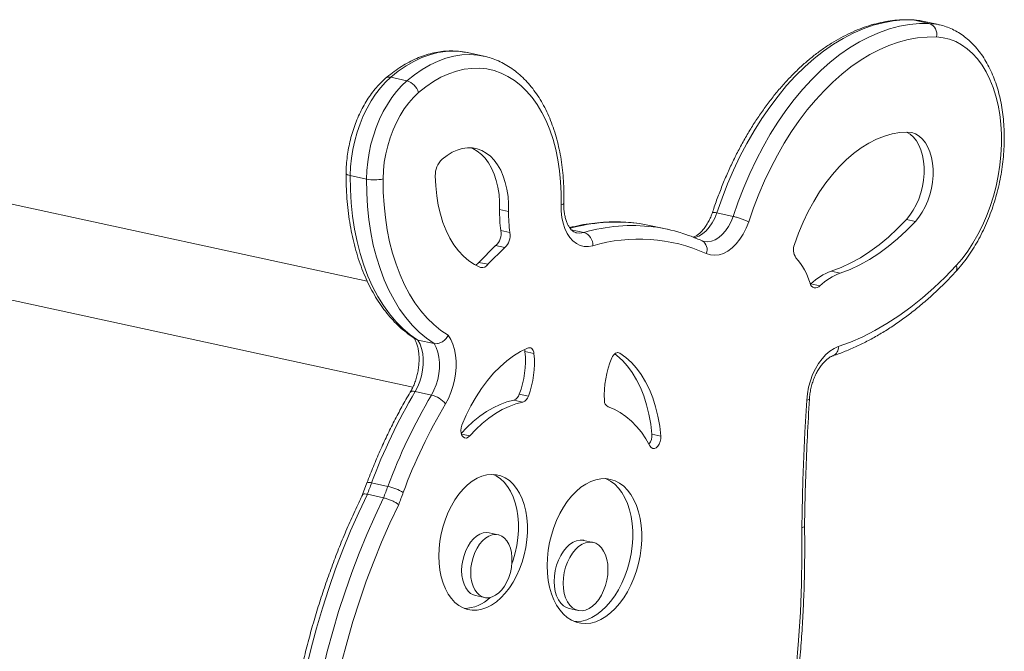
# Model space of a CAD drawing. Units: millimetres. Extents: x -3204 to 8633, y -4195 to 1007.
# Drawn here: x 7220 to 7638, y -2429 to -2160 of the extents above; entities that cross this region are included whole.
import ezdxf

# ---------------------------------------------------------------- set-up
doc = ezdxf.new("R2010")
doc.units = ezdxf.units.MM

msp = doc.modelspace()

# ---------------------------------------------------------------- linework, layer by layer
at = {"color": 8, "linetype": 'Continuous', "lineweight": 15}
for p, q in [((7598.77, -2160.51), (7599.3, -2160.58)), ((7459.44, -2250.96), (7454.07, -2249.8)), ((7473.68, -2302.07), (7474.76, -2302.31)), ((7407.35, -2336.72), (7410.94, -2337.5))]:
    msp.add_line(p, q, dxfattribs=at)
at = {"color": 7, "linetype": 'Continuous', "lineweight": 15}
for p, q in [((7606.19, -2162.08), (7599.3, -2160.58)), ((7610.27, -2162.59), (7603.37, -2161.1)), ((7416.84, -2176), (7409.95, -2174.5)), ((7416.84, -2176), (7416.7, -2175.97)), ((7384.22, -2186.47), (7377.32, -2184.98)), ((7367.35, -2271.7), (7092.11, -2211.93)), ((7367.05, -2228.31), (7360.16, -2226.81)), ((7423.62, -2241.23), (7427.45, -2242.06)), ((7522.88, -2244.14), (7515.99, -2242.64)), ((7596.47, -2245.5), (7600.3, -2246.33)), ((7083.62, -2251.02), (7386.72, -2316.84)), ((7424.16, -2250.2), (7427.99, -2251.03)), ((7494.86, -2249.6), (7487.97, -2248.1)), ((7510.36, -2254.76), (7509.69, -2254.56)), ((7421.93, -2256.59), (7414.8, -2263.7)), ((7425.76, -2257.42), (7418.63, -2264.53)), ((7421.93, -2256.59), (7425.76, -2257.42)), ((7414.8, -2263.7), (7418.63, -2264.53)), ((7564.55, -2267.45), (7568.38, -2268.28)), ((7555.91, -2272.89), (7555.74, -2273.04)), ((7555.91, -2272.89), (7559.74, -2273.72)), ((7387.98, -2296.33), (7388.89, -2296.74)), ((7395.79, -2298.24), (7388.89, -2296.74)), ((7434.39, -2301.66), (7438.22, -2302.5)), ((7394.64, -2320.12), (7387.75, -2318.62)), ((7429.66, -2322.27), (7433.49, -2323.1)), ((7431.99, -2319.78), (7435.82, -2320.61)), ((7488.33, -2336.8), (7492.16, -2337.63)), ((7367.25, -2357.49), (7365.4, -2362.46)), ((7376.11, -2358.98), (7369.22, -2357.48)), ((7374.31, -2363.83), (7367.42, -2362.33)), ((7423, -2379.55), (7419.17, -2378.71)), ((7463.27, -2382.78), (7459.44, -2381.95)), ((7413.37, -2405.43), (7417.2, -2406.26)), ((7453.15, -2410.91), (7456.98, -2411.74))]:
    msp.add_line(p, q, dxfattribs=at)
at = {"color": 7, "linetype": 'Continuous', "lineweight": 15, "flags": 128}
for points in [[(7515.99, -2242.64), (7518.13, -2236.44), (7520.48, -2230.36), (7523.02, -2224.43), (7525.75, -2218.66), (7528.67, -2213.08), (7531.75, -2207.7), (7535, -2202.54), (7538.4, -2197.62), (7541.93, -2192.94), (7545.6, -2188.54), (7549.39, -2184.41), (7553.28, -2180.58), (7557.26, -2177.05), (7561.32, -2173.85), (7565.45, -2170.96), (7569.64, -2168.42), (7573.86, -2166.22), (7578.11, -2164.37), (7582.38, -2162.88), (7586.64, -2161.76), (7590.89, -2160.99), (7595.11, -2160.6), (7599.3, -2160.58)], [(7606.19, -2162.08), (7602.01, -2162.1), (7597.79, -2162.49), (7593.54, -2163.25), (7589.27, -2164.38), (7585.01, -2165.87), (7580.76, -2167.72), (7576.53, -2169.92), (7572.35, -2172.46), (7568.22, -2175.34), (7564.15, -2178.55), (7560.17, -2182.08), (7556.28, -2185.91), (7552.5, -2190.04), (7548.83, -2194.44), (7545.29, -2199.11), (7541.89, -2204.04), (7538.65, -2209.2), (7535.56, -2214.58), (7532.65, -2220.16), (7529.91, -2225.93), (7527.37, -2231.86), (7525.02, -2237.94), (7522.88, -2244.14)], [(7529.51, -2246.5), (7531.56, -2240.55), (7533.8, -2234.73), (7536.23, -2229.04), (7538.85, -2223.52), (7541.64, -2218.17), (7544.59, -2213.01), (7547.7, -2208.06), (7550.96, -2203.34), (7554.35, -2198.87), (7557.86, -2194.64), (7561.48, -2190.69), (7565.21, -2187.01), (7569.02, -2183.63), (7572.92, -2180.56), (7576.87, -2177.79), (7580.88, -2175.35), (7584.93, -2173.25), (7589, -2171.47), (7593.09, -2170.05), (7597.17, -2168.96), (7601.24, -2168.24), (7605.29, -2167.86), (7609.3, -2167.84)], [(7609.3, -2167.84), (7612.09, -2168.13), (7614.81, -2168.78), (7617.44, -2169.78), (7619.97, -2171.13), (7622.37, -2172.82), (7624.63, -2174.84), (7626.74, -2177.18), (7628.68, -2179.81), (7630.44, -2182.72), (7632.01, -2185.9), (7633.37, -2189.32), (7634.52, -2192.96), (7635.46, -2196.79), (7636.16, -2200.79), (7636.64, -2204.94), (7636.88, -2209.2), (7636.89, -2213.55), (7636.66, -2217.96), (7636.2, -2222.4), (7635.51, -2226.84), (7634.59, -2231.25), (7633.46, -2235.6), (7632.11, -2239.87), (7630.55, -2244.02), (7628.81, -2248.03), (7626.88, -2251.88), (7624.78, -2255.52), (7622.53, -2258.96), (7620.14, -2262.15), (7617.62, -2265.07)], [(7389.16, -2191.49), (7392.28, -2189), (7395.46, -2186.82), (7398.69, -2184.99), (7401.96, -2183.49), (7405.24, -2182.36), (7408.52, -2181.58), (7411.77, -2181.17), (7415, -2181.12), (7418.16, -2181.44), (7421.26, -2182.13), (7424.26, -2183.18), (7427.17, -2184.58), (7429.95, -2186.33), (7432.6, -2188.42), (7435.1, -2190.84), (7437.45, -2193.57), (7439.61, -2196.6), (7441.6, -2199.92), (7443.38, -2203.5), (7444.97, -2207.33), (7446.33, -2211.39), (7447.48, -2215.66), (7448.4, -2220.11), (7449.09, -2224.72), (7449.55, -2229.46), (7449.76, -2234.31), (7449.74, -2239.25)], [(7360.16, -2226.81), (7360.3, -2223.12), (7360.67, -2219.39), (7361.25, -2215.66), (7362.06, -2211.96), (7363.07, -2208.32), (7364.28, -2204.78), (7365.68, -2201.36), (7367.27, -2198.09), (7369.01, -2195), (7370.91, -2192.12), (7372.94, -2189.48), (7375.08, -2187.09), (7377.32, -2184.98)], [(7384.22, -2186.47), (7381.97, -2188.59), (7379.83, -2190.98), (7377.8, -2193.62), (7375.91, -2196.5), (7374.16, -2199.59), (7372.58, -2202.85), (7371.18, -2206.27), (7369.96, -2209.82), (7368.95, -2213.46), (7368.15, -2217.15), (7367.56, -2220.88), (7367.19, -2224.61), (7367.05, -2228.31)], [(7374.1, -2228.2), (7374.24, -2224.69), (7374.61, -2221.14), (7375.22, -2217.6), (7376.04, -2214.1), (7377.07, -2210.67), (7378.31, -2207.35), (7379.74, -2204.18), (7381.34, -2201.18), (7383.1, -2198.38), (7385, -2195.82), (7387.03, -2193.51), (7389.16, -2191.49)], [(7548.95, -2256.04), (7550.69, -2251.25), (7552.63, -2246.6), (7554.77, -2242.12), (7557.09, -2237.83), (7559.58, -2233.76), (7562.23, -2229.92), (7565.02, -2226.34), (7567.93, -2223.04), (7570.95, -2220.03), (7574.07, -2217.34), (7577.26, -2214.97), (7580.52, -2212.95), (7583.81, -2211.28), (7587.13, -2209.96), (7590.45, -2209.02), (7593.76, -2208.45), (7597.04, -2208.25)], [(7596.56, -2208.25), (7598.09, -2209.18), (7599.48, -2210.44), (7600.72, -2211.99), (7601.79, -2213.83), (7602.66, -2215.9), (7603.33, -2218.2), (7603.78, -2220.66), (7604, -2223.26), (7603.99, -2225.96), (7603.76, -2228.7), (7603.3, -2231.44), (7602.62, -2234.14), (7601.74, -2236.75), (7600.66, -2239.23), (7599.41, -2241.54), (7598, -2243.64), (7596.47, -2245.5)], [(7597.04, -2208.25), (7598.75, -2208.49), (7600.39, -2209.09), (7601.92, -2210.02), (7603.31, -2211.27), (7604.56, -2212.82), (7605.62, -2214.66), (7606.49, -2216.74), (7607.16, -2219.03), (7607.61, -2221.49), (7607.83, -2224.1), (7607.83, -2226.79), (7607.59, -2229.53), (7607.13, -2232.27), (7606.45, -2234.97), (7605.57, -2237.58), (7604.49, -2240.06), (7603.24, -2242.37), (7601.83, -2244.48), (7600.3, -2246.33)], [(7399.2, -2219.79), (7401.27, -2218.18), (7403.4, -2216.88), (7405.57, -2215.91), (7407.74, -2215.26), (7409.9, -2214.97), (7412.03, -2215.01), (7414.09, -2215.4), (7416.07, -2216.13), (7417.95, -2217.2), (7419.71, -2218.58), (7421.32, -2220.27), (7422.78, -2222.25), (7424.06, -2224.5), (7425.15, -2226.99), (7426.04, -2229.69), (7426.72, -2232.58), (7427.19, -2235.63), (7427.43, -2238.8), (7427.45, -2242.06)], [(7411.45, -2214.97), (7412.24, -2215.3), (7414.12, -2216.37), (7415.88, -2217.75), (7417.49, -2219.44), (7418.95, -2221.42), (7420.23, -2223.67), (7421.32, -2226.15), (7422.21, -2228.86), (7422.89, -2231.75), (7423.36, -2234.8), (7423.6, -2237.97), (7423.62, -2241.23)], [(7388.89, -2296.74), (7385.65, -2294.49), (7382.54, -2291.88), (7379.6, -2288.93), (7376.82, -2285.65), (7374.23, -2282.06), (7371.83, -2278.17), (7369.64, -2274), (7367.65, -2269.56), (7365.88, -2264.87), (7364.35, -2259.95), (7363.04, -2254.82), (7361.97, -2249.51), (7361.15, -2244.02), (7360.57, -2238.4), (7360.24, -2232.65), (7360.16, -2226.81)], [(7367.05, -2228.31), (7367.13, -2234.15), (7367.46, -2239.9), (7368.04, -2245.52), (7368.87, -2251), (7369.93, -2256.32), (7371.24, -2261.45), (7372.78, -2266.37), (7374.55, -2271.06), (7376.53, -2275.5), (7378.73, -2279.67), (7381.13, -2283.56), (7383.72, -2287.15), (7386.49, -2290.43), (7389.44, -2293.38), (7392.54, -2295.98), (7395.79, -2298.24)], [(7401.75, -2294.72), (7398.63, -2292.61), (7395.65, -2290.16), (7392.82, -2287.38), (7390.15, -2284.28), (7387.65, -2280.88), (7385.34, -2277.19), (7383.23, -2273.22), (7381.32, -2269), (7379.62, -2264.53), (7378.13, -2259.84), (7376.87, -2254.95), (7375.85, -2249.88), (7375.05, -2244.65), (7374.49, -2239.27), (7374.17, -2233.79), (7374.1, -2228.2)], [(7415.5, -2265.81), (7412.96, -2264.58), (7410.54, -2262.99), (7408.27, -2261.05), (7406.15, -2258.79), (7404.2, -2256.21), (7402.45, -2253.34), (7400.89, -2250.19), (7399.54, -2246.8), (7398.42, -2243.17), (7397.52, -2239.35), (7396.86, -2235.35), (7396.44, -2231.21), (7396.26, -2226.96)], [(7449.74, -2239.25), (7449.78, -2241.98), (7450.06, -2244.6), (7450.59, -2247.07), (7451.33, -2249.34), (7452.29, -2251.38), (7453.45, -2253.14), (7454.79, -2254.6), (7456.28, -2255.73), (7457.89, -2256.51), (7459.61, -2256.92), (7461.39, -2256.97), (7463.21, -2256.64)], [(7511.43, -2259.94), (7513.17, -2260.51), (7514.98, -2260.7), (7516.85, -2260.49), (7518.73, -2259.89), (7520.59, -2258.9), (7522.4, -2257.56), (7524.12, -2255.88), (7525.72, -2253.89), (7527.17, -2251.64), (7528.44, -2249.16), (7529.51, -2246.5)], [(7596.47, -2245.5), (7592.73, -2249.36), (7588.89, -2252.92), (7584.97, -2256.17), (7580.97, -2259.1), (7576.92, -2261.7), (7572.83, -2263.96), (7568.7, -2265.88), (7564.55, -2267.45)], [(7600.3, -2246.33), (7596.56, -2250.19), (7592.72, -2253.75), (7588.8, -2257), (7584.8, -2259.93), (7580.75, -2262.53), (7576.66, -2264.79), (7572.53, -2266.71), (7568.38, -2268.28)], [(7481.94, -2247.07), (7483.04, -2247.22), (7487.95, -2248.1), (7487.97, -2248.1)], [(7617.62, -2265.07), (7612.94, -2269.95), (7608.16, -2274.53), (7603.28, -2278.8), (7598.33, -2282.76), (7593.31, -2286.4), (7588.24, -2289.71), (7583.11, -2292.68), (7577.95, -2295.3), (7572.76, -2297.58), (7567.55, -2299.5)], [(7387.75, -2318.62), (7388.83, -2316.56), (7389.73, -2314.33), (7390.42, -2311.98), (7390.9, -2309.57), (7391.14, -2307.15), (7391.15, -2304.77), (7390.92, -2302.5), (7390.46, -2300.37), (7389.78, -2298.43), (7388.89, -2296.74)], [(7400.64, -2323.85), (7401.86, -2321.56), (7402.92, -2319.1), (7403.78, -2316.51), (7404.44, -2313.84), (7404.88, -2311.13), (7405.09, -2308.42), (7405.08, -2305.77), (7404.84, -2303.21), (7404.38, -2300.78), (7403.7, -2298.53), (7402.82, -2296.5), (7401.75, -2294.72)], [(7395.79, -2298.24), (7396.67, -2299.93), (7397.36, -2301.86), (7397.82, -2303.99), (7398.05, -2306.27), (7398.04, -2308.65), (7397.79, -2311.07), (7397.32, -2313.48), (7396.62, -2315.83), (7395.72, -2318.06), (7394.64, -2320.12)], [(7407.6, -2332.93), (7409.42, -2328.74), (7411.43, -2324.73), (7413.61, -2320.91), (7415.95, -2317.32), (7418.44, -2313.97), (7421.05, -2310.89), (7423.78, -2308.1), (7426.61, -2305.61), (7429.51, -2303.44), (7432.46, -2301.61), (7435.46, -2300.12)], [(7434.18, -2300.72), (7434.26, -2301.01), (7434.39, -2301.66)], [(7435.46, -2300.12), (7435.94, -2299.98), (7436.41, -2299.98), (7436.86, -2300.11), (7437.26, -2300.37), (7437.61, -2300.76), (7437.89, -2301.25), (7438.09, -2301.84), (7438.22, -2302.5)], [(7567.55, -2299.5), (7565.74, -2300.29), (7563.96, -2301.43), (7562.25, -2302.89), (7560.64, -2304.66), (7559.15, -2306.69), (7557.81, -2308.96), (7556.65, -2311.43), (7555.69, -2314.05), (7554.93, -2316.77), (7554.41, -2319.55), (7554.12, -2322.34)], [(7471.33, -2304.34), (7471.65, -2303.7), (7472.03, -2303.15), (7472.46, -2302.69), (7472.92, -2302.35), (7473.39, -2302.14), (7473.87, -2302.06), (7474.33, -2302.11), (7474.76, -2302.31)], [(7472.56, -2302.6), (7473.42, -2303.27), (7475.77, -2305.4), (7477.96, -2307.85), (7479.98, -2310.6), (7481.81, -2313.65), (7483.45, -2316.97), (7484.87, -2320.53), (7486.08, -2324.32), (7487.06, -2328.31), (7487.81, -2332.48), (7488.33, -2336.8)], [(7474.76, -2302.31), (7477.25, -2304.1), (7479.6, -2306.23), (7481.79, -2308.68), (7483.81, -2311.44), (7485.64, -2314.48), (7487.28, -2317.8), (7488.7, -2321.36), (7489.91, -2325.15), (7490.89, -2329.14), (7491.64, -2333.31), (7492.16, -2337.63)], [(7429.66, -2322.27), (7426.74, -2323.04), (7423.82, -2324.12), (7420.91, -2325.5), (7418.04, -2327.18), (7415.2, -2329.15), (7412.43, -2331.39), (7409.73, -2333.9), (7407.28, -2336.48)], [(7433.49, -2323.1), (7430.57, -2323.87), (7427.65, -2324.95), (7424.74, -2326.33), (7421.87, -2328.01), (7419.03, -2329.98), (7416.26, -2332.22), (7413.56, -2334.73), (7410.94, -2337.5)], [(7487.48, -2341.75), (7485.75, -2338.74), (7483.86, -2335.98), (7481.82, -2333.47), (7479.63, -2331.22), (7477.31, -2329.25), (7474.88, -2327.57), (7472.34, -2326.19), (7469.7, -2325.11)], [(7554.12, -2322.34), (7553.71, -2329.15), (7553.35, -2335.95), (7553.03, -2342.74), (7552.74, -2349.53), (7552.5, -2356.3), (7552.3, -2363.07), (7552.14, -2369.83), (7552.01, -2376.58)], [(7410.94, -2337.5), (7410.23, -2338.11), (7409.47, -2338.4), (7408.73, -2338.35), (7408.08, -2337.96), (7407.57, -2337.27), (7407.25, -2336.33), (7407.14, -2335.23), (7407.27, -2334.06), (7407.6, -2332.93)], [(7492.16, -2337.63), (7492.14, -2338.78), (7491.91, -2339.94), (7491.47, -2341.01), (7490.87, -2341.89), (7490.16, -2342.52), (7489.4, -2342.83), (7488.66, -2342.8), (7488, -2342.43), (7487.48, -2341.75)], [(7397.78, -2388.6), (7397.89, -2385.45), (7398.24, -2382.27), (7398.8, -2379.09), (7399.58, -2375.96), (7400.57, -2372.91), (7401.75, -2369.98), (7403.12, -2367.21), (7404.64, -2364.63), (7406.32, -2362.26), (7408.11, -2360.15), (7410.01, -2358.31), (7412, -2356.77), (7414.03, -2355.54), (7416.1, -2354.64), (7418.18, -2354.09), (7420.23, -2353.88), (7422.25, -2354.03), (7424.19, -2354.52), (7426.04, -2355.36), (7427.78, -2356.53), (7429.38, -2358.02), (7430.83, -2359.81), (7432.11, -2361.88), (7433.19, -2364.2), (7434.08, -2366.75), (7434.75, -2369.49), (7435.21, -2372.39), (7435.43, -2375.42), (7435.43, -2378.54), (7435.21, -2381.72), (7434.75, -2384.9), (7434.08, -2388.06), (7433.19, -2391.15), (7432.11, -2394.15), (7430.83, -2397), (7429.38, -2399.68), (7427.78, -2402.16), (7426.04, -2404.4), (7424.19, -2406.38), (7422.25, -2408.08), (7420.23, -2409.46), (7418.18, -2410.52), (7416.1, -2411.25), (7414.03, -2411.63), (7412, -2411.66), (7410.01, -2411.34), (7408.11, -2410.68), (7406.32, -2409.67), (7404.64, -2408.34), (7403.12, -2406.7), (7401.75, -2404.76), (7400.57, -2402.57), (7399.58, -2400.13), (7398.8, -2397.48), (7398.24, -2394.65), (7397.89, -2391.68), (7397.78, -2388.6)], [(7420.89, -2353.89), (7422.21, -2354.53), (7423.95, -2355.7), (7425.55, -2357.19), (7427, -2358.98), (7428.28, -2361.05), (7429.36, -2363.37), (7430.25, -2365.92), (7430.92, -2368.66), (7431.38, -2371.56), (7431.6, -2374.59), (7431.6, -2377.71), (7431.38, -2380.88), (7430.92, -2384.07), (7430.25, -2387.23), (7429.36, -2390.32), (7428.81, -2391.91)], [(7443.83, -2392.69), (7443.95, -2389.45), (7444.29, -2386.17), (7444.85, -2382.9), (7445.63, -2379.66), (7446.62, -2376.51), (7447.8, -2373.46), (7449.16, -2370.57), (7450.7, -2367.85), (7452.38, -2365.35), (7454.19, -2363.08), (7456.12, -2361.08), (7458.13, -2359.37), (7460.21, -2357.97), (7462.33, -2356.89), (7464.47, -2356.14), (7466.6, -2355.74), (7468.7, -2355.69), (7470.75, -2355.99), (7472.72, -2356.63), (7474.59, -2357.61), (7476.34, -2358.92), (7477.95, -2360.54), (7479.4, -2362.45), (7480.68, -2364.64), (7481.76, -2367.07), (7482.65, -2369.73), (7483.32, -2372.57), (7483.77, -2375.57), (7484, -2378.7), (7484, -2381.91), (7483.77, -2385.18), (7483.32, -2388.46), (7482.65, -2391.72), (7481.76, -2394.92), (7480.68, -2398.02), (7479.4, -2401), (7477.95, -2403.81), (7476.34, -2406.42), (7474.59, -2408.81), (7472.72, -2410.94), (7470.75, -2412.8), (7468.7, -2414.36), (7466.6, -2415.6), (7464.47, -2416.52), (7462.33, -2417.09), (7460.21, -2417.32), (7458.13, -2417.2), (7456.12, -2416.73), (7454.19, -2415.92), (7452.38, -2414.77), (7450.7, -2413.3), (7449.16, -2411.53), (7447.8, -2409.48), (7446.62, -2407.17), (7445.63, -2404.62), (7444.85, -2401.87), (7444.29, -2398.94), (7443.95, -2395.87), (7443.83, -2392.69)], [(7468.62, -2355.68), (7468.89, -2355.8), (7470.76, -2356.78), (7472.51, -2358.08), (7474.12, -2359.7), (7475.57, -2361.62), (7476.85, -2363.81), (7477.93, -2366.24), (7478.82, -2368.89), (7479.49, -2371.74), (7479.94, -2374.74), (7480.17, -2377.87), (7480.17, -2381.08), (7479.94, -2384.35), (7479.49, -2387.63), (7478.82, -2390.89), (7477.93, -2394.09), (7476.85, -2397.19), (7475.57, -2400.17), (7474.12, -2402.98), (7472.51, -2405.59), (7470.76, -2407.98), (7468.89, -2410.11), (7466.92, -2411.97), (7464.87, -2413.53), (7462.77, -2414.77), (7460.64, -2415.69), (7458.5, -2416.26), (7456.38, -2416.49), (7455.41, -2416.48)], [(7367.42, -2362.33), (7367.64, -2361.73), (7367.87, -2361.12), (7368.09, -2360.51), (7368.32, -2359.91), (7368.54, -2359.3), (7368.77, -2358.7), (7368.99, -2358.09), (7369.22, -2357.48)], [(7376.11, -2358.98), (7375.89, -2359.59), (7375.66, -2360.19), (7375.44, -2360.8), (7375.21, -2361.4), (7374.99, -2362.01), (7374.76, -2362.62), (7374.54, -2363.22), (7374.31, -2363.83)], [(7335.22, -2556.37), (7334.2, -2548.25), (7333.41, -2540.01), (7332.84, -2531.66), (7332.5, -2523.21), (7332.38, -2514.68), (7332.49, -2506.07), (7332.82, -2497.42), (7333.38, -2488.72), (7334.17, -2479.99), (7335.18, -2471.24), (7336.41, -2462.49), (7337.86, -2453.76), (7339.52, -2445.05), (7341.4, -2436.38), (7343.5, -2427.76), (7345.8, -2419.21), (7348.31, -2410.74), (7351.02, -2402.36), (7353.92, -2394.09), (7357.02, -2385.94), (7360.31, -2377.92), (7363.77, -2370.05), (7367.42, -2362.33)], [(7374.31, -2363.83), (7370.67, -2371.55), (7367.2, -2379.42), (7363.91, -2387.44), (7360.82, -2395.59), (7357.91, -2403.86), (7355.2, -2412.24), (7352.7, -2420.71), (7350.39, -2429.26), (7348.3, -2437.87), (7346.42, -2446.54), (7344.75, -2455.25), (7343.3, -2463.99), (7342.07, -2472.74), (7341.06, -2481.48), (7340.28, -2490.21), (7339.72, -2498.91), (7339.38, -2507.57), (7339.28, -2516.17), (7339.39, -2524.71), (7339.74, -2533.15), (7340.31, -2541.51), (7341.1, -2549.75), (7342.12, -2557.87)], [(7380.73, -2366.74), (7380.97, -2366.1), (7381.21, -2365.45), (7381.45, -2364.8), (7381.69, -2364.15), (7381.93, -2363.51), (7382.17, -2362.86), (7382.42, -2362.21), (7382.66, -2361.57)], [(7349.11, -2556.9), (7348.07, -2548.57), (7347.27, -2540.12), (7346.71, -2531.55), (7346.4, -2522.88), (7346.32, -2514.12), (7346.49, -2505.29), (7346.9, -2496.41), (7347.56, -2487.48), (7348.45, -2478.52), (7349.59, -2469.56), (7350.96, -2460.6), (7352.56, -2451.66), (7354.4, -2442.76), (7356.47, -2433.91), (7358.76, -2425.12), (7361.27, -2416.42), (7364, -2407.81), (7366.95, -2399.32), (7370.1, -2390.95), (7373.45, -2382.72), (7377, -2374.65), (7380.73, -2366.74)], [(7552.01, -2376.58), (7552.1, -2388.46), (7551.91, -2400.43), (7551.44, -2412.47), (7550.7, -2424.56), (7549.69, -2436.69), (7548.4, -2448.85), (7546.84, -2461.01), (7545, -2473.17), (7542.9, -2485.31)], [(7407.48, -2394.78), (7407.6, -2392.63), (7407.93, -2390.46), (7408.49, -2388.34), (7409.24, -2386.31), (7410.18, -2384.43), (7411.28, -2382.75), (7412.5, -2381.31), (7413.82, -2380.14), (7415.21, -2379.29), (7416.62, -2378.77), (7418.03, -2378.59), (7419.17, -2378.71)], [(7411.31, -2395.62), (7411.43, -2393.46), (7411.76, -2391.29), (7412.32, -2389.17), (7413.07, -2387.14), (7414.01, -2385.26), (7415.11, -2383.58), (7416.33, -2382.14), (7417.65, -2380.98), (7419.04, -2380.12), (7420.45, -2379.6), (7421.86, -2379.42), (7423.22, -2379.6), (7424.49, -2380.11), (7425.66, -2380.96), (7426.68, -2382.12), (7427.53, -2383.56), (7428.18, -2385.24), (7428.63, -2387.11), (7428.86, -2389.14), (7428.86, -2391.27), (7428.63, -2393.43), (7428.18, -2395.59), (7427.53, -2397.67), (7426.68, -2399.63), (7425.66, -2401.42), (7424.49, -2402.99), (7423.22, -2404.29), (7421.86, -2405.3), (7420.45, -2405.99), (7419.04, -2406.34), (7417.65, -2406.34), (7416.33, -2406), (7415.11, -2405.31), (7414.01, -2404.31), (7413.07, -2403), (7412.32, -2401.44), (7411.76, -2399.66), (7411.43, -2397.7), (7411.31, -2395.62)], [(7446.77, -2399.36), (7446.89, -2397.09), (7447.24, -2394.8), (7447.81, -2392.55), (7448.59, -2390.39), (7449.56, -2388.38), (7450.7, -2386.57), (7451.97, -2385.01), (7453.35, -2383.72), (7454.81, -2382.75), (7456.3, -2382.11), (7457.79, -2381.83), (7459.24, -2381.91), (7459.44, -2381.95)], [(7450.6, -2400.2), (7450.72, -2397.92), (7451.07, -2395.63), (7451.64, -2393.38), (7452.42, -2391.22), (7453.39, -2389.21), (7454.53, -2387.41), (7455.8, -2385.84), (7457.18, -2384.55), (7458.64, -2383.58), (7460.13, -2382.94), (7461.62, -2382.66), (7463.07, -2382.74), (7464.45, -2383.17), (7465.73, -2383.95), (7466.86, -2385.06), (7467.83, -2386.47), (7468.61, -2388.14), (7469.19, -2390.04), (7469.54, -2392.12), (7469.65, -2394.32), (7469.54, -2396.6), (7469.19, -2398.89), (7468.61, -2401.14), (7467.83, -2403.29), (7466.86, -2405.3), (7465.73, -2407.11), (7464.45, -2408.68), (7463.07, -2409.96), (7461.62, -2410.94), (7460.13, -2411.57), (7458.64, -2411.85), (7457.18, -2411.78), (7455.8, -2411.34), (7454.53, -2410.56), (7453.39, -2409.46), (7452.42, -2408.05), (7451.64, -2406.37), (7451.07, -2404.48), (7450.72, -2402.4), (7450.6, -2400.2)], [(7413.37, -2405.43), (7412.5, -2405.16), (7411.28, -2404.48), (7410.18, -2403.47), (7409.24, -2402.17), (7408.49, -2400.61), (7407.93, -2398.83), (7407.6, -2396.87), (7407.48, -2394.78)], [(7453.15, -2410.91), (7451.97, -2410.51), (7450.7, -2409.73), (7449.56, -2408.62), (7448.59, -2407.22), (7447.81, -2405.54), (7447.24, -2403.64), (7446.89, -2401.57), (7446.77, -2399.36)]]:
    msp.add_lwpolyline(points, dxfattribs=at)
at = {"color": 8, "linetype": 'Continuous', "lineweight": 15, "flags": 128}
for points in [[(7599.3, -2160.58), (7602.15, -2160.86), (7603.37, -2161.1)], [(7610.26, -2162.59), (7609.05, -2162.36), (7606.19, -2162.08)], [(7377.32, -2184.98), (7380.54, -2182.39), (7383.83, -2180.13), (7387.16, -2178.2), (7390.54, -2176.61), (7393.92, -2175.38), (7397.31, -2174.5), (7400.68, -2173.99), (7404.02, -2173.84), (7407.31, -2174.06), (7409.95, -2174.5)], [(7416.7, -2175.97), (7414.21, -2175.55), (7410.92, -2175.34), (7407.58, -2175.49), (7404.21, -2176), (7400.82, -2176.88), (7397.43, -2178.11), (7394.06, -2179.69), (7390.72, -2181.62), (7387.44, -2183.89), (7384.22, -2186.47)], [(7358.37, -2225.84), (7358.39, -2225.95), (7358.57, -2226.19), (7358.94, -2226.42), (7359.47, -2226.63), (7360.16, -2226.81)], [(7450.91, -2238.56), (7450.88, -2238.68), (7450.68, -2238.89), (7450.29, -2239.08), (7449.74, -2239.25)], [(7506.27, -2253.29), (7506.73, -2253.18), (7508.31, -2252.56), (7509.86, -2251.6), (7511.34, -2250.32), (7512.73, -2248.75), (7513.98, -2246.91), (7515.08, -2244.86), (7515.99, -2242.64)], [(7522.88, -2244.14), (7521.97, -2246.36), (7520.88, -2248.41), (7519.62, -2250.24), (7518.24, -2251.82), (7516.76, -2253.1), (7515.21, -2254.06), (7513.63, -2254.67), (7512.06, -2254.93), (7510.52, -2254.82), (7510.33, -2254.78)], [(7459.44, -2250.96), (7457.77, -2251.23), (7456.18, -2251.09)], [(7385.62, -2318.96), (7385.67, -2318.88), (7385.98, -2318.65), (7386.44, -2318.53), (7387.04, -2318.52), (7387.75, -2318.62)], [(7555.28, -2321.82), (7555.25, -2321.91), (7555.05, -2322.08), (7554.67, -2322.22), (7554.12, -2322.34)]]:
    msp.add_lwpolyline(points, dxfattribs=at)
at = {"color": 7, "linetype": 'Continuous', "lineweight": 15}
for centre, radius, start, end in [((7604.51, -2166.7), 4.92, 346.6379, 70.0279), ((7382.13, -2193.47), 7.3, 15.7171, 73.3797), ((7406.11, -2226.81), 9.85, 134.5488, 180.8384), ((7370.34, -2212.06), 16.58, 258.5723, 283.1072), ((7472.44, -2242.77), 48.84, 178.193, 188.7455), ((7476.27, -2243.6), 48.84, 178.193, 188.7455), ((7417.22, -2251.36), 7.04, 311.9859, 9.4515), ((7421.05, -2252.19), 7.04, 311.9859, 9.4515), ((7457.58, -2256.28), 5.64, 356.369, 70.7671), ((7480.34, -2316.46), 68.42, 72.6171, 82.7866), ((7482.89, -2323.07), 69.28, 65.6737, 106.5085), ((7554.56, -2258.35), 6.07, 157.7128, 214.0024), ((7411.59, -2261.33), 3.99, 297.9651, 323.4997), ((7528.17, -2280.7), 28.56, 16.5228, 41.5874), ((7416.23, -2263.13), 2.78, 254.7854, 329.5963), ((7572.57, -2289.77), 23.72, 109.7536, 134.6191), ((7576.4, -2290.6), 23.72, 109.7536, 134.6191), ((7557.92, -2272.16), 2.4, 189.9011, 319.4138), ((7395.03, -2305.68), 39.56, 339.1072, 5.8206), ((7398.86, -2306.51), 39.56, 339.1072, 5.8206), ((7508.13, -2320.09), 40.04, 156.831, 183.3295), ((7595.48, -2441.5), 241.36, 149.3966, 159.6301), ((7602.38, -2442.99), 241.36, 149.3966, 159.6301), ((7391.9, -2331.21), 11.42, 40.0946, 76.1253), ((7428.43, -2318.78), 3.7, 289.4731, 344.2111), ((7432.26, -2319.61), 3.7, 289.4731, 344.2111), ((7602.25, -2443.1), 234.24, 149.3967, 159.63), ((7471.04, -2322.56), 2.88, 176.9834, 242.2255), ((7482.37, -2337.33), 5.98, 322.0386, 5.1256), ((7371.04, -2381.4), 22.99, 59.6397, 77.2444), ((7408.32, -2394.7), 16.15, 270.7148, 314.4177)]:
    msp.add_arc(centre, radius, start, end, dxfattribs=at)
at = {"color": 8, "linetype": 'Continuous', "lineweight": 15}
for centre, radius, start, end in [((7376.63, -2187.27), 2.39, 73.3177, 127.8849), ((7473.16, -2320.76), 74.21, 83.2064, 105.2895), ((7480.05, -2322.45), 74.4, 83.1396, 106.0807), ((7507.53, -2258.23), 4.26, 336.4371, 59.5234), ((7615.5, -2266.23), 2.42, 324.5818, 28.5356), ((7563.73, -2299.91), 3.84, 294.3512, 6.0865), ((7368.24, -2359.61), 2.34, 65.1287, 114.9307)]:
    msp.add_arc(centre, radius, start, end, dxfattribs=at)
at = {"color": 7, "linetype": 'Continuous', "lineweight": 15}
for points, knots in [([(7598.77, -2160.51), (7598.04, -2160.49), (7595.99, -2160.44), (7592.61, -2160.6), (7588.6, -2161.08), (7584.58, -2161.88), (7580.56, -2162.99), (7576.53, -2164.41), (7572.52, -2166.13), (7568.54, -2168.15), (7564.59, -2170.47), (7560.69, -2173.08), (7556.86, -2175.97), (7553.09, -2179.14), (7549.4, -2182.57), (7545.81, -2186.25), (7542.32, -2190.18), (7538.94, -2194.34), (7535.68, -2198.72), (7532.54, -2203.31), (7529.55, -2208.09), (7526.7, -2213.06), (7523.99, -2218.19), (7521.45, -2223.48), (7519.07, -2228.91), (7516.86, -2234.46), (7515.21, -2239.03), (7514.32, -2241.76), (7514.05, -2242.57)], [0, 0, 0, 0, 0.021655, 0.06076, 0.099939, 0.139252, 0.178717, 0.218338, 0.258114, 0.298031, 0.338072, 0.378215, 0.418438, 0.458721, 0.499046, 0.539396, 0.57976, 0.620126, 0.660486, 0.700837, 0.741176, 0.781501, 0.821811, 0.862108, 0.902394, 0.942666, 0.982931, 1, 1, 1, 1]), ([(7603.38, -2161.11), (7602.52, -2160.94), (7601, -2160.64), (7599.45, -2160.55), (7598.77, -2160.51)], [0, 0, 0, 0, 0.564809, 1, 1, 1, 1]), ([(7617.47, -2267.63), (7617.92, -2267.13), (7619.23, -2265.68), (7621.29, -2263.11), (7623.61, -2259.87), (7625.79, -2256.43), (7627.82, -2252.81), (7629.68, -2249.03), (7631.38, -2245.11), (7632.9, -2241.07), (7634.24, -2236.93), (7635.39, -2232.72), (7636.34, -2228.44), (7637.1, -2224.14), (7637.64, -2219.82), (7637.99, -2215.51), (7638.12, -2211.23), (7638.04, -2207), (7637.75, -2202.84), (7637.25, -2198.77), (7636.54, -2194.82), (7635.61, -2191), (7634.48, -2187.34), (7633.14, -2183.84), (7631.61, -2180.55), (7629.88, -2177.47), (7627.96, -2174.62), (7625.87, -2172.03), (7623.62, -2169.71), (7621.22, -2167.68), (7618.7, -2165.95), (7616.07, -2164.51), (7613.34, -2163.42), (7611.4, -2162.8), (7610.35, -2162.62), (7610.26, -2162.61)], [0, 0, 0, 0, 0.017026, 0.048894, 0.080746, 0.112583, 0.144393, 0.176178, 0.207937, 0.239675, 0.271395, 0.303105, 0.33481, 0.36652, 0.398236, 0.429967, 0.461721, 0.493502, 0.525317, 0.55717, 0.589065, 0.621002, 0.652972, 0.684968, 0.716958, 0.748906, 0.780763, 0.812468, 0.843959, 0.875179, 0.906088, 0.936681, 0.966991, 0.997081, 1, 1, 1, 1]), ([(7409.84, -2174.49), (7408.89, -2174.31), (7406.9, -2173.93), (7403.79, -2173.73), (7400.57, -2173.81), (7397.32, -2174.21), (7394.06, -2174.91), (7390.8, -2175.93), (7387.55, -2177.25), (7384.33, -2178.88), (7381.14, -2180.81), (7378.08, -2182.96), (7376.12, -2184.59), (7375.17, -2185.38)], [0, 0, 0, 0, 0.082719, 0.173045, 0.263511, 0.354328, 0.445662, 0.537626, 0.630252, 0.723521, 0.817358, 0.911658, 1, 1, 1, 1]), ([(7450.91, -2238.56), (7450.93, -2237.72), (7450.98, -2235.3), (7450.9, -2231.33), (7450.62, -2226.69), (7450.12, -2222.14), (7449.41, -2217.71), (7448.49, -2213.4), (7447.37, -2209.24), (7446.04, -2205.24), (7444.52, -2201.43), (7442.8, -2197.81), (7440.89, -2194.41), (7438.8, -2191.25), (7436.54, -2188.33), (7434.12, -2185.69), (7431.55, -2183.32), (7428.85, -2181.24), (7426.03, -2179.47), (7423.11, -2177.99), (7420.1, -2176.85), (7417.95, -2176.19), (7416.79, -2176), (7416.68, -2175.98)], [0, 0, 0, 0, 0.027221, 0.078556, 0.129933, 0.181356, 0.232825, 0.284341, 0.335901, 0.387498, 0.439116, 0.490717, 0.542263, 0.593707, 0.64498, 0.696015, 0.746746, 0.797117, 0.847104, 0.896712, 0.945989, 0.995018, 1, 1, 1, 1]), ([(7375.17, -2185.38), (7374.75, -2185.74), (7373.58, -2186.78), (7371.74, -2188.7), (7369.69, -2191.17), (7367.77, -2193.87), (7366.01, -2196.76), (7364.4, -2199.82), (7362.96, -2203.02), (7361.71, -2206.35), (7360.64, -2209.77), (7359.77, -2213.26), (7359.1, -2216.79), (7358.64, -2220.34), (7358.42, -2223.37), (7358.38, -2225.19), (7358.37, -2225.84)], [0, 0, 0, 0, 0.041598, 0.118029, 0.194551, 0.271141, 0.347682, 0.42413, 0.500479, 0.576734, 0.652927, 0.729082, 0.805237, 0.881429, 0.957684, 1, 1, 1, 1]), ([(7358.37, -2225.84), (7358.37, -2226.77), (7358.37, -2229.48), (7358.52, -2233.91), (7358.9, -2239.09), (7359.49, -2244.17), (7360.29, -2249.13), (7361.29, -2253.97), (7362.5, -2258.66), (7363.9, -2263.19), (7365.51, -2267.54), (7367.3, -2271.7), (7369.29, -2275.66), (7371.46, -2279.39), (7373.8, -2282.88), (7376.31, -2286.12), (7378.98, -2289.1), (7381.79, -2291.8), (7384.75, -2294.21), (7386.83, -2295.68), (7387.92, -2296.34), (7387.96, -2296.37)], [0, 0, 0, 0, 0.030171, 0.087166, 0.144196, 0.20126, 0.258361, 0.315495, 0.372666, 0.429866, 0.487087, 0.544309, 0.601506, 0.658651, 0.715701, 0.772616, 0.829341, 0.885832, 0.942043, 0.997945, 1, 1, 1, 1]), ([(7456.18, -2251.07), (7456.1, -2251.06), (7455.75, -2251.01), (7455.2, -2250.74), (7454.45, -2250.22), (7453.7, -2249.45), (7452.97, -2248.42), (7452.29, -2247.08), (7451.72, -2245.52), (7451.28, -2243.76), (7450.99, -2241.81), (7450.88, -2240.05), (7450.9, -2238.95), (7450.91, -2238.56)], [0, 0, 0, 0, 0.035066, 0.15401, 0.256745, 0.352819, 0.45503, 0.553859, 0.651687, 0.749536, 0.847844, 0.946802, 1, 1, 1, 1]), ([(7514.12, -2242.36), (7513.99, -2242.72), (7513.61, -2243.77), (7512.87, -2245.44), (7511.88, -2247.27), (7510.8, -2248.89), (7509.66, -2250.27), (7508.5, -2251.41), (7507.38, -2252.26), (7506.5, -2252.78), (7506.05, -2252.94), (7505.91, -2252.99)], [0, 0, 0, 0, 0.0657584, 0.1939113, 0.3213852, 0.4478972, 0.5733301, 0.6977626, 0.8216325, 0.9457424, 1, 1, 1, 1]), ([(7514.11, -2242.59), (7514.12, -2242.54), (7514.16, -2242.41), (7514.8, -2242.42), (7515.59, -2242.57), (7515.99, -2242.64)], [0, 0, 0, 0, 0.242159, 0.621076, 1, 1, 1, 1]), ([(7481.67, -2247.04), (7480.22, -2246.88), (7477.19, -2246.54), (7472.53, -2246.42), (7467.7, -2246.57), (7462.84, -2247.06), (7458.05, -2247.8), (7454.89, -2248.55), (7453.36, -2248.91)], [0, 0, 0, 0, 0.1562703, 0.3266235, 0.4971581, 0.6679594, 0.8390851, 1, 1, 1, 1]), ([(7522.88, -2244.14), (7523.34, -2244.25), (7524.27, -2244.47), (7525.9, -2244.99), (7527.48, -2245.56), (7528.68, -2246.08), (7529.29, -2246.38), (7529.49, -2246.49), (7529.51, -2246.5)], [0, 0, 0, 0, 0.214623, 0.429242, 0.643905, 0.858591, 0.990785, 1, 1, 1, 1]), ([(7509.69, -2254.56), (7508.89, -2254.21), (7506.63, -2253.2), (7503.75, -2252.08), (7501.63, -2251.45), (7501.04, -2251.27)], [0, 0, 0, 0, 0.281251, 0.798214, 1, 1, 1, 1]), ([(7565.31, -2303.41), (7566.2, -2303.11), (7568.75, -2302.23), (7572.94, -2300.54), (7577.87, -2298.26), (7582.78, -2295.67), (7587.65, -2292.8), (7592.47, -2289.63), (7597.24, -2286.18), (7601.94, -2282.46), (7606.57, -2278.47), (7611.12, -2274.21), (7614.74, -2270.56), (7616.83, -2268.31), (7617.47, -2267.63)], [0, 0, 0, 0, 0.048626, 0.139313, 0.230113, 0.321072, 0.41217, 0.503384, 0.594693, 0.686074, 0.777511, 0.868987, 0.960488, 1, 1, 1, 1]), ([(7387.37, -2295.97), (7387.56, -2296.3), (7387.97, -2297.05), (7388.51, -2298.5), (7388.97, -2300.24), (7389.27, -2302.17), (7389.41, -2304.24), (7389.38, -2306.42), (7389.16, -2308.65), (7388.76, -2310.9), (7388.19, -2313.11), (7387.46, -2315.23), (7386.6, -2317.22), (7385.94, -2318.39), (7385.62, -2318.96)], [0, 0, 0, 0, 0.0684927, 0.1522402, 0.2359566, 0.3200274, 0.4046467, 0.4898102, 0.575403, 0.6612643, 0.7472207, 0.8330683, 0.9185862, 1, 1, 1, 1]), ([(7395.79, -2298.24), (7396.24, -2298.28), (7397.14, -2298.38), (7398.64, -2297.89), (7400.04, -2297), (7401.1, -2295.88), (7401.58, -2295.06), (7401.75, -2294.72), (7401.75, -2294.72)], [0, 0, 0, 0, 0.21104, 0.422019, 0.634481, 0.849785, 0.996744, 1, 1, 1, 1]), ([(7555.28, -2321.82), (7555.3, -2321.44), (7555.39, -2320.32), (7555.66, -2318.43), (7556.16, -2316.2), (7556.83, -2314.03), (7557.64, -2311.97), (7558.59, -2310.06), (7559.63, -2308.35), (7560.75, -2306.85), (7561.9, -2305.61), (7563.05, -2304.62), (7564.14, -2303.9), (7564.88, -2303.56), (7565.25, -2303.43), (7565.31, -2303.41)], [0, 0, 0, 0, 0.04439, 0.131208, 0.218187, 0.305146, 0.391859, 0.478133, 0.563808, 0.648782, 0.73304, 0.816745, 0.900358, 0.982795, 1, 1, 1, 1]), ([(7385.62, -2318.96), (7385, -2320), (7383.24, -2323), (7380.43, -2328.1), (7377.23, -2334.31), (7374.2, -2340.67), (7371.33, -2347.18), (7369.03, -2352.8), (7367.71, -2356.27), (7367.25, -2357.49)], [0, 0, 0, 0, 0.087016, 0.251767, 0.416488, 0.581181, 0.74584, 0.910473, 1, 1, 1, 1]), ([(7553.18, -2375.74), (7553.23, -2373.22), (7553.36, -2365.66), (7553.73, -2353.02), (7554.36, -2337.56), (7554.97, -2327.15), (7555.28, -2321.82)], [0, 0, 0, 0, 0.1408446, 0.4228583, 0.7048842, 1, 1, 1, 1]), ([(7365.42, -2362.43), (7365, -2363.29), (7363.4, -2366.55), (7360.74, -2372.35), (7357.49, -2379.85), (7354.41, -2387.49), (7351.5, -2395.24), (7348.77, -2403.09), (7346.21, -2411.04), (7343.84, -2419.08), (7341.66, -2427.18), (7339.66, -2435.35), (7337.86, -2443.56), (7336.25, -2451.81), (7334.84, -2460.09), (7333.62, -2468.38), (7332.61, -2476.67), (7331.8, -2484.95), (7331.19, -2493.22), (7330.78, -2501.45), (7330.58, -2509.64), (7330.59, -2517.77), (7330.8, -2525.84), (7331.21, -2533.83), (7331.84, -2541.73), (7332.57, -2548.85), (7333.18, -2553.29), (7333.44, -2555.17)], [0, 0, 0, 0, 0.014669, 0.056193, 0.097711, 0.139227, 0.180738, 0.222246, 0.263751, 0.305253, 0.346755, 0.388255, 0.429754, 0.471254, 0.512755, 0.554256, 0.59576, 0.637266, 0.678776, 0.720289, 0.761807, 0.803331, 0.844859, 0.886392, 0.927933, 0.969481, 1, 1, 1, 1]), ([(7365.48, -2362.46), (7365.5, -2362.39), (7365.57, -2362.2), (7366.23, -2362.13), (7367.02, -2362.26), (7367.42, -2362.33)], [0, 0, 0, 0, 0.22377, 0.611883, 1, 1, 1, 1]), ([(7374.31, -2363.83), (7374.77, -2363.95), (7375.69, -2364.18), (7377.28, -2364.78), (7378.8, -2365.5), (7379.97, -2366.18), (7380.53, -2366.58), (7380.73, -2366.74), (7380.73, -2366.74)], [0, 0, 0, 0, 0.213896, 0.42779, 0.641946, 0.856716, 0.995397, 1, 1, 1, 1]), ([(7544, -2485.31), (7544.29, -2483.71), (7545.22, -2478.63), (7546.63, -2470.05), (7548.17, -2459.55), (7549.51, -2449.05), (7550.65, -2438.56), (7551.59, -2428.08), (7552.32, -2417.62), (7552.86, -2407.2), (7553.18, -2396.82), (7553.3, -2386.67), (7553.26, -2379.65), (7553.19, -2376.08), (7553.18, -2375.73)], [0, 0, 0, 0, 0.043491, 0.138658, 0.233828, 0.329001, 0.424176, 0.519353, 0.614536, 0.709722, 0.804913, 0.90011, 0.990303, 1, 1, 1, 1]), ([(7553.11, -2375.74), (7553.13, -2375.8), (7553.19, -2376), (7552.76, -2376.29), (7552.26, -2376.5), (7552.03, -2376.57), (7552.01, -2376.58)], [0, 0, 0, 0, 0.194854, 0.680179, 0.981981, 1, 1, 1, 1])]:
    msp.add_open_spline(points, degree=3, knots=knots, dxfattribs=at)

doc.saveas('drawing.dxf')
